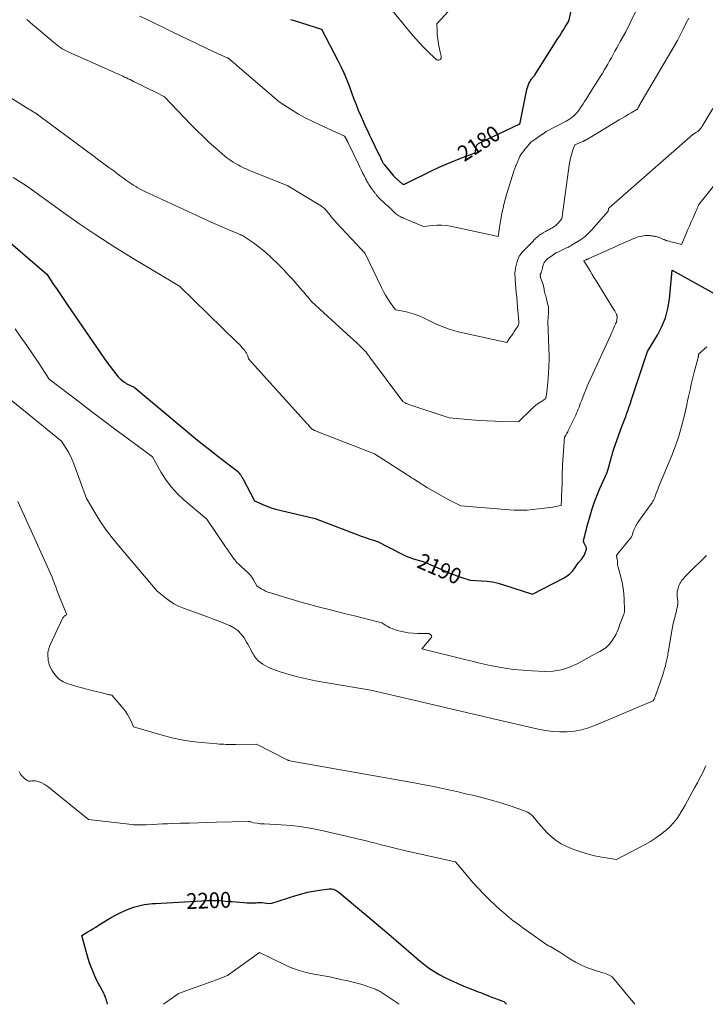
# Model space of a CAD drawing. Units: feet. Extents: x 1199172 to 1206318, y 7083870 to 7089269.
# Drawn here: x 1201635 to 1202069, y 7083870 to 7084493 of the extents above; entities that cross this region are included whole.
import ezdxf
from ezdxf.enums import TextEntityAlignment as Align

# ---------------------------------------------------------------- set-up
doc = ezdxf.new("R2010")
doc.units = ezdxf.units.FT
doc.header["$MEASUREMENT"] = 0
doc.layers.add('Level 44', color=7, linetype='Continuous', lineweight=0)
doc.layers.add('Level 45', color=7, linetype='Continuous', lineweight=0)
doc.styles.add('Style-ENGINEERING', font='ENGINEERING.shx')

msp = doc.modelspace()

# ---------------------------------------------------------------- linework, layer by layer
at = {"layer": 'Level 44', "color": 32, "linetype": 'Continuous', "lineweight": 30, "flags": 128}
for points, elevation in [([(1201806.5, 7084492.92), (1201808.72, 7084492.3), (1201826.14, 7084486.79), (1201836.47, 7084466.98), (1201838.41, 7084463.07), (1201840.25, 7084459.12), (1201841.94, 7084455.1), (1201843.52, 7084451.03), (1201846.62, 7084442.59), (1201847.97, 7084439.03), (1201849.38, 7084435.5), (1201850.88, 7084432), (1201852.43, 7084428.52), (1201853.8, 7084425.52), (1201854.71, 7084423.56), (1201855.63, 7084421.61), (1201856.55, 7084419.66), (1201857.49, 7084417.71), (1201862.4, 7084407.58), (1201862.77, 7084406.81), (1201863.14, 7084406.04), (1201863.5, 7084405.27), (1201863.86, 7084404.5), (1201864.28, 7084403.6), (1201864.43, 7084403.28), (1201864.59, 7084402.97), (1201864.76, 7084402.66), (1201864.94, 7084402.36), (1201865.13, 7084402.06), (1201865.33, 7084401.77), (1201865.54, 7084401.49), (1201865.76, 7084401.21), (1201871.61, 7084394.04), (1201871.74, 7084393.89), (1201871.86, 7084393.75), (1201871.99, 7084393.61), (1201872.13, 7084393.46), (1201872.26, 7084393.33), (1201872.4, 7084393.19), (1201872.54, 7084393.06), (1201872.69, 7084392.93), (1201876.99, 7084389.2), (1201877.01, 7084389.19), (1201877.03, 7084389.17), (1201877.05, 7084389.16), (1201877.07, 7084389.14), (1201877.15, 7084389.09), (1201877.17, 7084389.08), (1201877.19, 7084389.06), (1201877.21, 7084389.05), (1201877.23, 7084389.04), (1201878.11, 7084388.63), (1201896.06, 7084397.38), (1201900.52, 7084399.47), (1201905.01, 7084401.48), (1201909.56, 7084403.36), (1201914.15, 7084405.16), (1201923.37, 7084408.62), (1201923.85, 7084412.09), (1201923.96, 7084412.56), (1201924.12, 7084413), (1201924.36, 7084413.41), (1201924.65, 7084413.79), (1201925, 7084414.13), (1201925.37, 7084414.44), (1201925.78, 7084414.7), (1201926.2, 7084414.93), (1201951.1, 7084426.65), (1201951.14, 7084426.67), (1201951.19, 7084426.7), (1201951.23, 7084426.73), (1201951.28, 7084426.76), (1201951.32, 7084426.8), (1201951.36, 7084426.83), (1201951.4, 7084426.87), (1201951.44, 7084426.9), (1201951.46, 7084426.93), (1201951.51, 7084426.98), (1201951.56, 7084427.04), (1201951.6, 7084427.09), (1201951.64, 7084427.15), (1201951.66, 7084427.19), (1201951.71, 7084427.26), (1201951.74, 7084427.35), (1201951.77, 7084427.43), (1201951.79, 7084427.52), (1201955.96, 7084448.55), (1201956.29, 7084449.86), (1201956.71, 7084451.13), (1201957.26, 7084452.35), (1201957.9, 7084453.54), (1201958.95, 7084455.27), (1201959.15, 7084455.56), (1201959.35, 7084455.84), (1201959.58, 7084456.09), (1201959.83, 7084456.34), (1201960.07, 7084456.58), (1201960.31, 7084456.84), (1201960.52, 7084457.12), (1201960.72, 7084457.4), (1201975.65, 7084480.82), (1201976.82, 7084482.65), (1201977.98, 7084484.48), (1201979.14, 7084486.32), (1201980.3, 7084488.16), (1201982.61, 7084491.83), (1201985.83, 7084506.87)], 2180), ([(1201623.54, 7084356.63), (1201652.32, 7084331.73), (1201656.65, 7084325.37), (1201658.82, 7084322.19), (1201660.99, 7084319.01), (1201663.16, 7084315.84), (1201665.32, 7084312.66), (1201686.43, 7084281.68), (1201688.37, 7084278.9), (1201690.36, 7084276.14), (1201692.4, 7084273.43), (1201694.49, 7084270.75), (1201697.54, 7084266.92), (1201698.16, 7084266.21), (1201698.81, 7084265.52), (1201699.51, 7084264.89), (1201700.24, 7084264.29), (1201701.01, 7084263.73), (1201701.8, 7084263.21), (1201702.62, 7084262.74), (1201703.46, 7084262.29), (1201707.58, 7084260.25), (1201746.49, 7084227.88), (1201750.81, 7084224.34), (1201755.17, 7084220.84), (1201759.59, 7084217.4), (1201764.03, 7084214.01), (1201772.98, 7084207.3), (1201773.22, 7084206.92), (1201773.34, 7084206.74), (1201773.47, 7084206.55), (1201773.61, 7084206.38), (1201773.75, 7084206.2), (1201774.61, 7084205.18), (1201774.86, 7084204.87), (1201775.1, 7084204.55), (1201775.33, 7084204.22), (1201775.55, 7084203.88), (1201775.76, 7084203.54), (1201775.96, 7084203.19), (1201776.16, 7084202.84), (1201776.35, 7084202.48), (1201783.7, 7084188.4), (1201788.96, 7084186.11), (1201791.61, 7084185.04), (1201794.29, 7084184.06), (1201797.03, 7084183.24), (1201799.8, 7084182.52), (1201822.07, 7084177.36), (1201851.77, 7084165.98), (1201853.38, 7084165.38), (1201855, 7084164.8), (1201856.63, 7084164.25), (1201858.27, 7084163.73), (1201861.56, 7084162.72), (1201877.01, 7084154.75), (1201879.16, 7084153.73), (1201881.34, 7084152.79), (1201883.57, 7084151.99), (1201885.83, 7084151.28), (1201890.42, 7084149.99), (1201904.47, 7084143.86), (1201907.04, 7084142.79), (1201909.63, 7084141.77), (1201912.25, 7084140.83), (1201914.89, 7084139.95), (1201920.21, 7084138.27), (1201927.31, 7084137.93), (1201930.83, 7084137.62), (1201934.32, 7084137.12), (1201937.75, 7084136.34), (1201941.16, 7084135.37), (1201959.62, 7084129.31), (1201979.55, 7084139.77), (1201981.46, 7084140.97), (1201983.23, 7084142.33), (1201984.78, 7084143.93), (1201986.18, 7084145.7), (1201988.75, 7084149.5), (1201990.27, 7084151.18), (1201990.98, 7084152.05), (1201991.61, 7084152.97), (1201992.14, 7084153.95), (1201992.6, 7084154.97), (1201993.71, 7084157.87), (1201993.74, 7084157.98), (1201993.76, 7084158.09), (1201993.76, 7084158.19), (1201993.76, 7084158.31), (1201993.74, 7084158.42), (1201993.71, 7084158.52), (1201993.67, 7084158.63), (1201993.63, 7084158.73), (1201991.97, 7084162.18), (1201991.95, 7084162.23), (1201991.93, 7084162.28), (1201991.92, 7084162.33), (1201991.92, 7084162.38), (1201991.92, 7084162.43), (1201991.92, 7084162.49), (1201991.93, 7084162.54), (1201991.93, 7084162.59), (1201991.94, 7084162.66), (1201991.94, 7084162.72), (1201991.94, 7084162.77), (1201991.94, 7084162.83), (1201991.92, 7084163.5), (1201992.57, 7084166.27), (1201992.91, 7084167.65), (1201993.25, 7084169.03), (1201993.61, 7084170.4), (1201993.98, 7084171.78), (1201995.96, 7084178.94), (1201997.3, 7084183.37), (1201998.77, 7084187.76), (1202000.44, 7084192.07), (1202002.24, 7084196.34), (1202005.49, 7084203.58), (1202005.77, 7084204.19), (1202006.04, 7084204.8), (1202006.31, 7084205.41), (1202006.57, 7084206.02), (1202006.83, 7084206.64), (1202007.06, 7084207.27), (1202007.27, 7084207.9), (1202007.46, 7084208.54), (1202009.31, 7084215.34), (1202009.58, 7084216.33), (1202009.85, 7084217.32), (1202010.11, 7084218.31), (1202010.38, 7084219.3), (1202010.93, 7084221.4), (1202016.16, 7084235.44), (1202016.94, 7084237.56), (1202017.73, 7084239.68), (1202018.51, 7084241.8), (1202019.29, 7084243.92), (1202020.05, 7084246.05), (1202020.8, 7084248.18), (1202021.53, 7084250.31), (1202022.25, 7084252.46), (1202032.27, 7084282.82), (1202038.6, 7084293.32), (1202041.37, 7084298.7), (1202043.63, 7084304.25), (1202045.12, 7084310.06), (1202046.11, 7084316.03), (1202047.85, 7084334.24), (1202074.46, 7084319.58)], 2190), ([(1201690.77, 7083870), (1201690.42, 7083871.28), (1201690.29, 7083871.77), (1201690.15, 7083872.25), (1201690, 7083872.73), (1201689.85, 7083873.22), (1201689.7, 7083873.69), (1201689.54, 7083874.17), (1201689.37, 7083874.64), (1201689.19, 7083875.12), (1201688.93, 7083875.8), (1201688.6, 7083876.6), (1201688.25, 7083877.4), (1201687.86, 7083878.17), (1201687.45, 7083878.93), (1201685.88, 7083881.67), (1201685.55, 7083882.24), (1201685.23, 7083882.81), (1201684.9, 7083883.37), (1201684.58, 7083883.94), (1201684.26, 7083884.52), (1201683.96, 7083885.1), (1201683.68, 7083885.69), (1201683.41, 7083886.29), (1201681.56, 7083890.61), (1201680.44, 7083893.39), (1201679.39, 7083896.2), (1201678.45, 7083899.05), (1201677.59, 7083901.92), (1201674.41, 7083913.44), (1201677.97, 7083915.61), (1201679.74, 7083916.7), (1201681.52, 7083917.78), (1201683.3, 7083918.87), (1201685.07, 7083919.96), (1201693.09, 7083924.87), (1201695.85, 7083926.45), (1201698.67, 7083927.91), (1201701.57, 7083929.2), (1201704.53, 7083930.37), (1201707.23, 7083931.34), (1201708.89, 7083931.89), (1201710.58, 7083932.37), (1201712.28, 7083932.76), (1201714.01, 7083933.08), (1201715.75, 7083933.33), (1201717.49, 7083933.54), (1201719.24, 7083933.7), (1201720.99, 7083933.83), (1201753.93, 7083935.67), (1201755.89, 7083935.74), (1201757.85, 7083935.76), (1201759.8, 7083935.69), (1201761.76, 7083935.57), (1201763.72, 7083935.41), (1201765.67, 7083935.25), (1201767.63, 7083935.09), (1201769.59, 7083934.94), (1201777.04, 7083934.37), (1201778.94, 7083934.26), (1201780.85, 7083934.2), (1201782.75, 7083934.2), (1201784.66, 7083934.25), (1201785.66, 7083934.29), (1201787.07, 7083934.31), (1201788.47, 7083934.29), (1201789.86, 7083934.2), (1201791.26, 7083934.05), (1201794.05, 7083933.7), (1201809.88, 7083938.81), (1201813.58, 7083939.89), (1201817.32, 7083940.85), (1201821.1, 7083941.6), (1201824.91, 7083942.21), (1201830.87, 7083943.01), (1201831.72, 7083943.06), (1201832.55, 7083943.02), (1201833.37, 7083942.85), (1201834.18, 7083942.6), (1201834.96, 7083942.24), (1201835.71, 7083941.84), (1201836.42, 7083941.37), (1201837.1, 7083940.85), (1201864.77, 7083917.83), (1201871.56, 7083911.76), (1201871.71, 7083911.63), (1201871.87, 7083911.5), (1201872.02, 7083911.38), (1201872.18, 7083911.26), (1201872.24, 7083911.22), (1201872.38, 7083911.12), (1201872.51, 7083911.02), (1201872.64, 7083910.92), (1201872.78, 7083910.82), (1201872.91, 7083910.72), (1201873.04, 7083910.61), (1201873.17, 7083910.51), (1201873.3, 7083910.4), (1201887.42, 7083898.09), (1201890.54, 7083895.54), (1201893.76, 7083893.13), (1201897.12, 7083890.93), (1201900.59, 7083888.87), (1201904.16, 7083886.99), (1201907.77, 7083885.2), (1201911.45, 7083883.54), (1201915.16, 7083881.97), (1201923.62, 7083878.59), (1201925.14, 7083877.98), (1201926.66, 7083877.38), (1201928.18, 7083876.77), (1201929.7, 7083876.17), (1201931.22, 7083875.58), (1201932.75, 7083874.98), (1201934.27, 7083874.4), (1201935.8, 7083873.82), (1201937.87, 7083873.05), (1201938.45, 7083872.83), (1201939.02, 7083872.61), (1201939.6, 7083872.38), (1201940.17, 7083872.15), (1201941.32, 7083871.69), (1201943.15, 7083870)], 2200)]:
    msp.add_lwpolyline(points, dxfattribs=dict(at, elevation=elevation))
at = {"layer": 'Level 45', "color": 32, "linetype": 'Continuous', "lineweight": 0, "flags": 128}
for points, elevation in [([(1201710.95, 7084495.04), (1201716.15, 7084492.59), (1201721.34, 7084490.13), (1201726.52, 7084487.65), (1201731.69, 7084485.16), (1201758.46, 7084472.24), (1201759.84, 7084471.58), (1201761.22, 7084470.94), (1201762.61, 7084470.32), (1201764.01, 7084469.71), (1201766.37, 7084468.69), (1201766.59, 7084468.59), (1201766.8, 7084468.49), (1201767.01, 7084468.37), (1201767.22, 7084468.24), (1201767.62, 7084467.98), (1201769.77, 7084466.16), (1201770.85, 7084465.25), (1201771.92, 7084464.33), (1201772.99, 7084463.42), (1201774.06, 7084462.5), (1201799.23, 7084440.75), (1201807.46, 7084435.59), (1201811.62, 7084433.09), (1201815.84, 7084430.71), (1201820.15, 7084428.5), (1201824.52, 7084426.4), (1201840.69, 7084419.01), (1201842.01, 7084416.68), (1201842.16, 7084416.41), (1201842.31, 7084416.14), (1201842.45, 7084415.87), (1201842.6, 7084415.6), (1201842.73, 7084415.33), (1201842.87, 7084415.05), (1201843.01, 7084414.78), (1201843.14, 7084414.5), (1201849.44, 7084401.37), (1201850.31, 7084399.57), (1201851.2, 7084397.77), (1201852.09, 7084395.97), (1201852.99, 7084394.18), (1201854.1, 7084392), (1201854.47, 7084391.3), (1201854.84, 7084390.62), (1201855.23, 7084389.94), (1201855.64, 7084389.27), (1201856.06, 7084388.61), (1201856.49, 7084387.96), (1201856.93, 7084387.31), (1201857.38, 7084386.67), (1201859.87, 7084383.23), (1201860.13, 7084382.89), (1201860.38, 7084382.54), (1201860.64, 7084382.2), (1201860.9, 7084381.86), (1201861.17, 7084381.53), (1201861.44, 7084381.2), (1201861.73, 7084380.88), (1201862.02, 7084380.57), (1201863.86, 7084378.69), (1201864.59, 7084377.97), (1201865.32, 7084377.27), (1201866.08, 7084376.6), (1201866.85, 7084375.94), (1201867.62, 7084375.28), (1201868.39, 7084374.61), (1201869.13, 7084373.93), (1201869.86, 7084373.22), (1201873.21, 7084369.93), (1201873.27, 7084369.88), (1201873.33, 7084369.82), (1201873.39, 7084369.76), (1201873.45, 7084369.7), (1201873.51, 7084369.65), (1201873.58, 7084369.6), (1201873.64, 7084369.55), (1201873.71, 7084369.51), (1201875.02, 7084368.76), (1201875.76, 7084368.35), (1201876.5, 7084367.97), (1201877.26, 7084367.61), (1201878.02, 7084367.27), (1201890.65, 7084361.89), (1201896.36, 7084362.59), (1201899.21, 7084362.8), (1201902.05, 7084362.82), (1201904.88, 7084362.56), (1201907.7, 7084362.11), (1201937.79, 7084355.73), (1201939.11, 7084364.16), (1201939.51, 7084366.52), (1201939.94, 7084368.87), (1201940.42, 7084371.22), (1201940.93, 7084373.55), (1201941.49, 7084375.88), (1201942.09, 7084378.2), (1201942.73, 7084380.5), (1201943.42, 7084382.79), (1201948.01, 7084397.65), (1201948.14, 7084398.06), (1201948.28, 7084398.46), (1201948.42, 7084398.87), (1201948.56, 7084399.27), (1201948.71, 7084399.67), (1201948.87, 7084400.07), (1201949.03, 7084400.46), (1201949.2, 7084400.86), (1201951.5, 7084406.16), (1201951.6, 7084406.38), (1201951.7, 7084406.59), (1201951.81, 7084406.8), (1201951.92, 7084407.01), (1201952.05, 7084407.21), (1201952.17, 7084407.41), (1201952.31, 7084407.6), (1201952.45, 7084407.79), (1201954.64, 7084410.67), (1201954.77, 7084410.84), (1201954.9, 7084411), (1201955.03, 7084411.17), (1201955.17, 7084411.33), (1201955.3, 7084411.49), (1201955.44, 7084411.65), (1201955.58, 7084411.81), (1201955.71, 7084411.97), (1201958.76, 7084415.43), (1201958.8, 7084415.47), (1201958.83, 7084415.51), (1201958.87, 7084415.55), (1201958.91, 7084415.59), (1201958.96, 7084415.62), (1201959, 7084415.65), (1201959.04, 7084415.68), (1201959.09, 7084415.71), (1201961.75, 7084417.35), (1201966.06, 7084420.48), (1201966.33, 7084420.68), (1201966.6, 7084420.88), (1201966.87, 7084421.08), (1201967.14, 7084421.29), (1201967.42, 7084421.48), (1201967.69, 7084421.67), (1201967.98, 7084421.84), (1201968.28, 7084422.01), (1201980.75, 7084428.56), (1201981.99, 7084429.26), (1201983.18, 7084430.02), (1201984.33, 7084430.86), (1201985.43, 7084431.75), (1201986.47, 7084432.73), (1201987.45, 7084433.75), (1201988.35, 7084434.84), (1201989.19, 7084435.99), (1201989.57, 7084436.55), (1201990.55, 7084438.01), (1201991.53, 7084439.48), (1201992.49, 7084440.96), (1201993.44, 7084442.45), (1201998.61, 7084450.65), (1202000.27, 7084453.29), (1202001.91, 7084455.95), (1202003.53, 7084458.61), (1202005.14, 7084461.29), (1202005.94, 7084462.63), (1202007.13, 7084464.65), (1202008.3, 7084466.67), (1202009.45, 7084468.71), (1202010.58, 7084470.76), (1202011.7, 7084472.82), (1202012.83, 7084474.87), (1202013.96, 7084476.92), (1202015.1, 7084478.96), (1202018.53, 7084485.1), (1202028.33, 7084505.27)], 2182), ([(1201868.23, 7084501.73), (1201882.79, 7084484.1), (1201885.29, 7084481.18), (1201887.84, 7084478.32), (1201890.49, 7084475.54), (1201893.2, 7084472.83), (1201898.18, 7084468.01), (1201898.46, 7084467.77), (1201898.76, 7084467.55), (1201899.08, 7084467.36), (1201899.41, 7084467.2), (1201899.76, 7084467.11), (1201900.09, 7084467.09), (1201900.41, 7084467.17), (1201900.73, 7084467.32), (1201901.13, 7084467.59), (1201901.48, 7084467.93), (1201901.74, 7084468.32), (1201901.85, 7084468.78), (1201901.85, 7084469.27), (1201901.76, 7084469.81), (1201901.66, 7084470.35), (1201901.55, 7084470.89), (1201901.44, 7084471.42), (1201900.37, 7084476.24), (1201899.92, 7084478.54), (1201899.57, 7084480.86), (1201899.35, 7084483.2), (1201899.23, 7084485.54), (1201899.11, 7084490.25), (1201909.04, 7084501)], 2178), ([(1201639.66, 7084492.87), (1201641.61, 7084491.17), (1201643.58, 7084489.48), (1201645.55, 7084487.8), (1201656.51, 7084478.5), (1201657.58, 7084477.62), (1201658.68, 7084476.77), (1201659.8, 7084475.95), (1201660.94, 7084475.16), (1201662.12, 7084474.42), (1201663.31, 7084473.72), (1201664.54, 7084473.07), (1201665.79, 7084472.47), (1201694.63, 7084459.5), (1201695.6, 7084459.07), (1201696.57, 7084458.64), (1201697.54, 7084458.22), (1201698.52, 7084457.8), (1201699.5, 7084457.38), (1201700.47, 7084456.96), (1201701.44, 7084456.52), (1201702.4, 7084456.07), (1201702.72, 7084455.92), (1201703.84, 7084455.39), (1201704.96, 7084454.86), (1201706.07, 7084454.32), (1201707.18, 7084453.77), (1201712.18, 7084451.3), (1201714.61, 7084450.09), (1201717.05, 7084448.88), (1201719.49, 7084447.67), (1201721.93, 7084446.46), (1201726.8, 7084444.04), (1201743.49, 7084426.54), (1201747.29, 7084422.67), (1201751.15, 7084418.87), (1201755.12, 7084415.17), (1201759.15, 7084411.54), (1201764.87, 7084406.53), (1201766.12, 7084405.5), (1201767.4, 7084404.52), (1201768.74, 7084403.62), (1201770.12, 7084402.76), (1201772.05, 7084401.65), (1201772.49, 7084401.39), (1201772.93, 7084401.15), (1201773.38, 7084400.9), (1201773.82, 7084400.66), (1201774.72, 7084400.19), (1201777.21, 7084398.96), (1201778.46, 7084398.36), (1201779.72, 7084397.78), (1201780.99, 7084397.23), (1201782.27, 7084396.7), (1201804.71, 7084387.78), (1201824.97, 7084375.46), (1201826.07, 7084374.73), (1201827.12, 7084373.94), (1201828.1, 7084373.06), (1201829.04, 7084372.13), (1201829.15, 7084372.01), (1201829.98, 7084371.08), (1201830.78, 7084370.13), (1201831.55, 7084369.15), (1201832.3, 7084368.16), (1201833.06, 7084367.17), (1201833.83, 7084366.19), (1201834.64, 7084365.25), (1201835.48, 7084364.32), (1201851.39, 7084347.42), (1201851.58, 7084347.22), (1201851.77, 7084347.02), (1201851.96, 7084346.82), (1201852.14, 7084346.63), (1201852.33, 7084346.43), (1201852.52, 7084346.23), (1201852.71, 7084346.04), (1201852.9, 7084345.84), (1201853.45, 7084345.28), (1201863.96, 7084323.42), (1201865.23, 7084320.95), (1201866.58, 7084318.53), (1201868.06, 7084316.18), (1201869.62, 7084313.88), (1201872.87, 7084309.36), (1201878.96, 7084308.14), (1201881.97, 7084307.4), (1201884.92, 7084306.52), (1201887.79, 7084305.4), (1201890.61, 7084304.13), (1201898.56, 7084300.14), (1201904.1, 7084298.01), (1201906.89, 7084297.01), (1201909.7, 7084296.1), (1201912.55, 7084295.32), (1201915.43, 7084294.62), (1201943.32, 7084288.56), (1201945.28, 7084291.48), (1201946.18, 7084292.83), (1201947.08, 7084294.17), (1201947.98, 7084295.51), (1201948.88, 7084296.85), (1201950.24, 7084298.87), (1201950.44, 7084299.21), (1201950.6, 7084299.56), (1201950.73, 7084299.93), (1201950.82, 7084300.31), (1201950.87, 7084300.7), (1201950.91, 7084301.09), (1201950.91, 7084301.48), (1201950.89, 7084301.88), (1201950.11, 7084310.97), (1201949.84, 7084314.08), (1201949.58, 7084317.19), (1201949.32, 7084320.31), (1201949.07, 7084323.42), (1201948.67, 7084328.33), (1201948.62, 7084328.99), (1201948.57, 7084329.65), (1201948.52, 7084330.31), (1201948.48, 7084330.98), (1201948.46, 7084331.18), (1201948.44, 7084331.74), (1201948.43, 7084332.3), (1201948.45, 7084332.86), (1201948.49, 7084333.42), (1201948.55, 7084333.97), (1201948.63, 7084334.53), (1201948.74, 7084335.08), (1201948.87, 7084335.62), (1201949.96, 7084339.85), (1201950.12, 7084340.41), (1201950.29, 7084340.98), (1201950.48, 7084341.53), (1201950.68, 7084342.08), (1201950.92, 7084342.62), (1201951.18, 7084343.14), (1201951.48, 7084343.64), (1201951.81, 7084344.13), (1201951.98, 7084344.36), (1201952.43, 7084344.94), (1201952.89, 7084345.51), (1201953.37, 7084346.06), (1201953.87, 7084346.59), (1201959.91, 7084352.79), (1201960.37, 7084353.25), (1201960.82, 7084353.71), (1201961.29, 7084354.17), (1201961.75, 7084354.62), (1201962.23, 7084355.06), (1201962.72, 7084355.49), (1201963.22, 7084355.9), (1201963.74, 7084356.3), (1201963.86, 7084356.39), (1201964.46, 7084356.81), (1201965.06, 7084357.21), (1201965.68, 7084357.6), (1201966.3, 7084357.96), (1201967.68, 7084358.74), (1201968.37, 7084359.13), (1201969.07, 7084359.51), (1201969.77, 7084359.89), (1201970.47, 7084360.25), (1201970.58, 7084360.31), (1201971.23, 7084360.65), (1201971.87, 7084361.01), (1201972.5, 7084361.39), (1201973.12, 7084361.77), (1201973.72, 7084362.19), (1201974.3, 7084362.64), (1201974.83, 7084363.14), (1201975.34, 7084363.67), (1201978.07, 7084366.76), (1201983.02, 7084402.16), (1201983.36, 7084404.11), (1201983.78, 7084406.04), (1201984.33, 7084407.93), (1201984.96, 7084409.8), (1201986.36, 7084413.52), (1201991.36, 7084415.72), (1201991.59, 7084415.82), (1201991.82, 7084415.93), (1201992.04, 7084416.03), (1201992.27, 7084416.14), (1201992.5, 7084416.26), (1201992.72, 7084416.37), (1201992.94, 7084416.5), (1201993.16, 7084416.62), (1201993.8, 7084416.99), (1201994.34, 7084417.3), (1201994.87, 7084417.62), (1201995.41, 7084417.93), (1201995.94, 7084418.25), (1202014.48, 7084429.4), (1202016.34, 7084430.51), (1202018.2, 7084431.61), (1202020.06, 7084432.71), (1202021.93, 7084433.8), (1202025.52, 7084435.88), (1202025.59, 7084435.93), (1202025.66, 7084435.97), (1202025.73, 7084436.02), (1202025.8, 7084436.07), (1202025.94, 7084436.17), (1202026.25, 7084436.81), (1202026.41, 7084437.13), (1202026.57, 7084437.44), (1202026.74, 7084437.75), (1202026.92, 7084438.06), (1202051.21, 7084479.53), (1202054.76, 7084486.72), (1202056.57, 7084490.3), (1202058.44, 7084493.84)], 2184), ([(1201623.83, 7084446.94), (1201641, 7084436.27), (1201641.91, 7084435.71), (1201642.82, 7084435.13), (1201643.72, 7084434.56), (1201644.62, 7084433.98), (1201645.52, 7084433.39), (1201646.4, 7084432.78), (1201647.28, 7084432.17), (1201648.14, 7084431.54), (1201682.23, 7084406.27), (1201685.33, 7084403.97), (1201688.43, 7084401.67), (1201691.53, 7084399.38), (1201694.63, 7084397.08), (1201697.07, 7084395.27), (1201698.96, 7084393.89), (1201700.85, 7084392.52), (1201702.76, 7084391.16), (1201704.67, 7084389.83), (1201705.82, 7084389.03), (1201707.19, 7084388.13), (1201708.57, 7084387.26), (1201709.99, 7084386.44), (1201711.43, 7084385.66), (1201714.34, 7084384.15), (1201749.92, 7084367.67), (1201754.01, 7084365.8), (1201758.12, 7084363.95), (1201762.24, 7084362.15), (1201766.38, 7084360.38), (1201773.26, 7084357.48), (1201773.96, 7084357.17), (1201774.67, 7084356.86), (1201775.36, 7084356.53), (1201776.05, 7084356.19), (1201777.43, 7084355.49), (1201783.07, 7084351.6), (1201785.83, 7084349.59), (1201788.52, 7084347.49), (1201791.1, 7084345.25), (1201793.6, 7084342.92), (1201799.46, 7084337.2), (1201802.18, 7084334.47), (1201804.86, 7084331.7), (1201807.46, 7084328.86), (1201810.02, 7084325.98), (1201812.7, 7084322.9), (1201813.89, 7084321.53), (1201815.07, 7084320.15), (1201816.25, 7084318.78), (1201817.42, 7084317.4), (1201819.77, 7084314.63), (1201842.43, 7084293.88), (1201844.42, 7084292.05), (1201846.4, 7084290.2), (1201848.36, 7084288.34), (1201850.32, 7084286.47), (1201854.22, 7084282.72), (1201854.48, 7084282.25), (1201854.62, 7084282.02), (1201854.76, 7084281.79), (1201854.91, 7084281.56), (1201855.07, 7084281.34), (1201855.3, 7084281.03), (1201855.58, 7084280.65), (1201855.86, 7084280.28), (1201856.14, 7084279.9), (1201856.42, 7084279.53), (1201877.51, 7084251.24), (1201878.99, 7084250.48), (1201879.73, 7084250.11), (1201880.49, 7084249.77), (1201881.26, 7084249.47), (1201882.04, 7084249.19), (1201906.75, 7084240.95), (1201921.05, 7084239.71), (1201925.99, 7084239.33), (1201930.94, 7084239.02), (1201935.89, 7084238.81), (1201940.84, 7084238.68), (1201950.76, 7084238.51), (1201958.82, 7084246.35), (1201960.24, 7084247.65), (1201961.7, 7084248.89), (1201963.23, 7084250.05), (1201964.81, 7084251.14), (1201968.04, 7084253.25), (1201968.62, 7084257.33), (1201968.88, 7084259.37), (1201969.12, 7084261.42), (1201969.3, 7084263.47), (1201969.45, 7084265.52), (1201969.73, 7084269.97), (1201969.77, 7084270.8), (1201969.81, 7084271.63), (1201969.84, 7084272.46), (1201969.85, 7084273.29), (1201969.86, 7084274.11), (1201969.88, 7084274.53), (1201969.89, 7084274.95), (1201969.92, 7084275.36), (1201969.96, 7084275.78), (1201970, 7084276.19), (1201970.04, 7084276.61), (1201970.07, 7084277.02), (1201970.1, 7084277.44), (1201970.12, 7084277.62), (1201970.14, 7084278.12), (1201970.15, 7084278.63), (1201970.15, 7084279.13), (1201970.14, 7084279.64), (1201969.2, 7084301.57), (1201969.71, 7084307.64), (1201969.75, 7084308.74), (1201969.72, 7084309.83), (1201969.59, 7084310.92), (1201969.39, 7084312.01), (1201969.13, 7084313.09), (1201968.87, 7084314.16), (1201968.59, 7084315.24), (1201968.31, 7084316.31), (1201967.69, 7084318.68), (1201967.46, 7084319.61), (1201967.24, 7084320.54), (1201967.04, 7084321.48), (1201966.86, 7084322.42), (1201966.53, 7084324.3), (1201966.39, 7084325.28), (1201966.37, 7084325.35), (1201964.69, 7084329.76), (1201964.61, 7084330.03), (1201964.54, 7084330.3), (1201964.49, 7084330.58), (1201964.47, 7084330.86), (1201964.46, 7084330.94), (1201964.47, 7084331.18), (1201964.49, 7084331.41), (1201964.55, 7084331.64), (1201964.62, 7084331.87), (1201964.7, 7084332.09), (1201964.79, 7084332.32), (1201964.87, 7084332.54), (1201964.96, 7084332.76), (1201965.1, 7084333.14), (1201965.24, 7084333.56), (1201965.38, 7084333.98), (1201965.5, 7084334.4), (1201965.62, 7084334.83), (1201965.82, 7084335.65), (1201965.98, 7084336.24), (1201966.15, 7084336.83), (1201966.33, 7084337.41), (1201966.53, 7084337.99), (1201966.55, 7084338.05), (1201966.77, 7084338.58), (1201967.02, 7084339.09), (1201967.33, 7084339.58), (1201967.66, 7084340.04), (1201968.04, 7084340.47), (1201968.44, 7084340.89), (1201968.87, 7084341.26), (1201969.33, 7084341.62), (1201972.11, 7084343.61), (1201972.25, 7084343.72), (1201972.39, 7084343.82), (1201972.53, 7084343.93), (1201972.67, 7084344.04), (1201972.8, 7084344.15), (1201972.94, 7084344.26), (1201973.08, 7084344.37), (1201973.22, 7084344.47), (1201973.5, 7084344.67), (1201973.79, 7084344.87), (1201974.08, 7084345.06), (1201974.39, 7084345.22), (1201974.7, 7084345.38), (1201981.16, 7084348.43), (1201982.23, 7084348.95), (1201982.77, 7084349.22), (1201983.29, 7084349.49), (1201983.81, 7084349.78), (1201984.32, 7084350.09), (1201988.18, 7084352.43), (1201990.54, 7084354.01), (1201992.78, 7084355.72), (1201994.86, 7084357.62), (1201996.83, 7084359.66), (1202007.36, 7084371.58), (1202007.56, 7084372.77), (1202007.59, 7084372.9), (1202007.62, 7084373.04), (1202007.67, 7084373.17), (1202007.73, 7084373.29), (1202007.8, 7084373.41), (1202007.88, 7084373.53), (1202007.97, 7084373.63), (1202008.07, 7084373.73), (1202061.01, 7084420.15), (1202062.65, 7084421.15), (1202063.37, 7084421.63), (1202064.06, 7084422.15), (1202064.71, 7084422.72), (1202065.33, 7084423.33), (1202065.9, 7084423.98), (1202066.44, 7084424.65), (1202066.94, 7084425.36), (1202067.4, 7084426.09), (1202073.67, 7084436.64)], 2186), ([(1201631.16, 7084392.89), (1201639.55, 7084387.62), (1201661.55, 7084371.67), (1201672.65, 7084363.85), (1201683.88, 7084356.23), (1201695.32, 7084348.92), (1201706.88, 7084341.8), (1201736.21, 7084324.3), (1201772.61, 7084288.84), (1201773.7, 7084287.76), (1201774.76, 7084286.65), (1201775.8, 7084285.53), (1201776.81, 7084284.38), (1201777.5, 7084283.58), (1201778.1, 7084282.79), (1201778.63, 7084281.95), (1201779.05, 7084281.06), (1201779.4, 7084280.12), (1201779.98, 7084278.19), (1201817.05, 7084237.21), (1201817.56, 7084236.64), (1201818.07, 7084236.06), (1201818.58, 7084235.49), (1201819.08, 7084234.91), (1201820.09, 7084233.75), (1201820.19, 7084233.68), (1201820.24, 7084233.65), (1201820.29, 7084233.62), (1201820.34, 7084233.6), (1201820.39, 7084233.57), (1201820.75, 7084233.41), (1201820.98, 7084233.31), (1201821.21, 7084233.21), (1201821.44, 7084233.12), (1201821.68, 7084233.03), (1201859.63, 7084218.22), (1201879.7, 7084205.26), (1201880.84, 7084204.52), (1201881.97, 7084203.79), (1201883.11, 7084203.05), (1201884.24, 7084202.31), (1201886.51, 7084200.84), (1201893.12, 7084196.76), (1201896.44, 7084194.77), (1201899.8, 7084192.83), (1201903.21, 7084190.97), (1201906.64, 7084189.17), (1201914.12, 7084185.38), (1201939.8, 7084183.15), (1201942.54, 7084182.94), (1201945.29, 7084182.76), (1201948.03, 7084182.64), (1201950.78, 7084182.56), (1201956.28, 7084182.44), (1201967.02, 7084183.74), (1201968.81, 7084183.97), (1201970.59, 7084184.23), (1201972.37, 7084184.53), (1201974.15, 7084184.85), (1201977.69, 7084185.53), (1201977.9, 7084189.34), (1201977.92, 7084189.86), (1201977.95, 7084190.38), (1201977.97, 7084190.9), (1201977.98, 7084191.42), (1201978.23, 7084199.37), (1201978.27, 7084200.86), (1201978.31, 7084202.36), (1201978.34, 7084203.85), (1201978.37, 7084205.34), (1201978.41, 7084206.84), (1201978.46, 7084208.33), (1201978.54, 7084209.82), (1201978.63, 7084211.32), (1201979.84, 7084228.67), (1201980.68, 7084230.04), (1201981.09, 7084230.73), (1201981.48, 7084231.43), (1201981.86, 7084232.15), (1201982.22, 7084232.86), (1201986.33, 7084241.4), (1201986.91, 7084242.65), (1201987.47, 7084243.92), (1201988, 7084245.2), (1201988.5, 7084246.49), (1201988.98, 7084247.78), (1201989.47, 7084249.08), (1201989.97, 7084250.37), (1201990.46, 7084251.66), (1201991.3, 7084253.84), (1201992.24, 7084256.22), (1201993.21, 7084258.58), (1201994.23, 7084260.92), (1201995.27, 7084263.25), (1202009.12, 7084293.51), (1202009.52, 7084294.4), (1202009.9, 7084295.3), (1202010.27, 7084296.21), (1202010.63, 7084297.11), (1202011.32, 7084298.94), (1202012.03, 7084300.15), (1202012.35, 7084300.77), (1202012.6, 7084301.41), (1202012.76, 7084302.07), (1202012.86, 7084302.76), (1202013.01, 7084304.66), (1202013.02, 7084304.94), (1202013.01, 7084305.23), (1202012.97, 7084305.51), (1202012.92, 7084305.78), (1202012.84, 7084306.06), (1202012.75, 7084306.33), (1202012.64, 7084306.59), (1202012.52, 7084306.85), (1202012.3, 7084307.27), (1202012.06, 7084307.73), (1202011.81, 7084308.19), (1202011.54, 7084308.64), (1202011.27, 7084309.09), (1201999.86, 7084327.55), (1201998.62, 7084329.56), (1201997.39, 7084331.57), (1201996.16, 7084333.58), (1201994.93, 7084335.6), (1201992.72, 7084339.26), (1201992.6, 7084339.45), (1201992.47, 7084339.63), (1201992.33, 7084339.8), (1201992.18, 7084339.96), (1201991.87, 7084340.28), (1201993.21, 7084340.82), (1201993.4, 7084340.89), (1201993.59, 7084340.97), (1201993.79, 7084341.05), (1201993.98, 7084341.13), (1201994.17, 7084341.21), (1201994.36, 7084341.29), (1201994.55, 7084341.37), (1201994.74, 7084341.45), (1202008.5, 7084347.66), (1202011.43, 7084348.98), (1202014.37, 7084350.3), (1202017.32, 7084351.61), (1202020.26, 7084352.91), (1202023.57, 7084354.38), (1202024.88, 7084354.89), (1202026.21, 7084355.34), (1202027.56, 7084355.67), (1202028.94, 7084355.94), (1202029.93, 7084356.09), (1202030.84, 7084356.2), (1202031.74, 7084356.25), (1202032.64, 7084356.24), (1202033.55, 7084356.18), (1202034.11, 7084356.13), (1202034.74, 7084356.06), (1202035.36, 7084355.98), (1202035.98, 7084355.88), (1202036.61, 7084355.78), (1202036.87, 7084355.73), (1202037.36, 7084355.64), (1202037.84, 7084355.54), (1202038.32, 7084355.42), (1202038.8, 7084355.29), (1202039.27, 7084355.14), (1202039.74, 7084354.98), (1202040.2, 7084354.8), (1202040.65, 7084354.61), (1202042.07, 7084353.98), (1202042.42, 7084353.82), (1202042.78, 7084353.67), (1202043.13, 7084353.52), (1202043.49, 7084353.38), (1202043.85, 7084353.24), (1202044.22, 7084353.12), (1202044.58, 7084353), (1202044.95, 7084352.9), (1202046.13, 7084352.59), (1202047.08, 7084352.34), (1202048.04, 7084352.09), (1202049, 7084351.85), (1202049.97, 7084351.61), (1202053.86, 7084350.66), (1202056.49, 7084356.91), (1202057.62, 7084359.55), (1202058.76, 7084362.19), (1202059.91, 7084364.82), (1202061.09, 7084367.44), (1202062.73, 7084371.09), (1202063.09, 7084371.89), (1202063.43, 7084372.69), (1202063.77, 7084373.5), (1202064.1, 7084374.31), (1202064.74, 7084375.94), (1202081.45, 7084396.75)], 2188), ([(1201632.37, 7084297.21), (1201636, 7084291.94), (1201639.61, 7084286.67), (1201643.2, 7084281.37), (1201646.78, 7084276.07), (1201653.9, 7084265.45), (1201672.97, 7084250.86), (1201680.63, 7084245.03), (1201688.3, 7084239.22), (1201696, 7084233.44), (1201703.71, 7084227.69), (1201719.16, 7084216.22), (1201724.77, 7084206.3), (1201727.81, 7084201.54), (1201731.16, 7084197.03), (1201734.97, 7084192.9), (1201739.09, 7084189.04), (1201753.52, 7084176.88), (1201765.45, 7084159.4), (1201766.6, 7084157.72), (1201767.75, 7084156.04), (1201768.9, 7084154.36), (1201770.06, 7084152.69), (1201771.28, 7084151.07), (1201772.58, 7084149.53), (1201774, 7084148.09), (1201775.5, 7084146.73), (1201777.69, 7084144.88), (1201779.25, 7084143.43), (1201780.69, 7084141.87), (1201781.96, 7084140.17), (1201783.11, 7084138.38), (1201785.23, 7084134.64), (1201787.94, 7084132.88), (1201789.33, 7084132.07), (1201790.75, 7084131.33), (1201792.23, 7084130.72), (1201793.75, 7084130.2), (1201811.76, 7084124.8), (1201815.24, 7084123.79), (1201818.72, 7084122.8), (1201822.22, 7084121.87), (1201825.73, 7084120.97), (1201830.03, 7084119.9), (1201835.69, 7084118.48), (1201841.35, 7084117.07), (1201847.01, 7084115.64), (1201852.67, 7084114.22), (1201864.15, 7084111.33), (1201866.68, 7084109.65), (1201867.97, 7084108.87), (1201869.3, 7084108.18), (1201870.69, 7084107.61), (1201872.12, 7084107.12), (1201875.06, 7084106.26), (1201878, 7084105.53), (1201880.97, 7084104.97), (1201883.97, 7084104.67), (1201887, 7084104.52), (1201894.05, 7084104.49), (1201894.93, 7084103.99), (1201895.2, 7084103.79), (1201895.43, 7084103.57), (1201895.6, 7084103.29), (1201895.74, 7084102.98), (1201895.78, 7084102.66), (1201895.76, 7084102.35), (1201895.65, 7084102.07), (1201895.48, 7084101.79), (1201889.49, 7084094.92), (1201917.54, 7084087.87), (1201921.35, 7084086.94), (1201925.17, 7084086.04), (1201928.99, 7084085.2), (1201932.83, 7084084.39), (1201936.43, 7084083.66), (1201942.08, 7084082.64), (1201947.76, 7084081.81), (1201953.47, 7084081.25), (1201959.21, 7084080.87), (1201967.33, 7084080.53), (1201972.67, 7084080.75), (1201977.88, 7084081.54), (1201982.89, 7084083.17), (1201987.77, 7084085.38), (1201997.3, 7084090.68), (1202002.23, 7084093.19), (1202004.32, 7084094.46), (1202006.26, 7084095.91), (1202007.95, 7084097.63), (1202009.49, 7084099.53), (1202011.07, 7084101.82), (1202011.66, 7084102.74), (1202012.2, 7084103.68), (1202012.68, 7084104.65), (1202013.11, 7084105.65), (1202013.5, 7084106.67), (1202013.9, 7084107.69), (1202014.29, 7084108.7), (1202014.67, 7084109.72), (1202017.37, 7084116.83), (1202017.47, 7084117.12), (1202017.56, 7084117.4), (1202017.64, 7084117.69), (1202017.71, 7084117.99), (1202017.77, 7084118.29), (1202017.8, 7084118.59), (1202017.82, 7084118.89), (1202017.82, 7084119.19), (1202017.57, 7084126.06), (1202017.32, 7084129.68), (1202016.89, 7084133.28), (1202016.22, 7084136.84), (1202015.37, 7084140.37), (1202013.68, 7084146.51), (1202013.57, 7084146.95), (1202013.47, 7084147.4), (1202013.4, 7084147.85), (1202013.35, 7084148.31), (1202013.32, 7084148.56), (1202013.3, 7084148.89), (1202013.28, 7084149.22), (1202013.27, 7084149.55), (1202013.27, 7084149.88), (1202013.27, 7084150.03), (1202013.27, 7084150.28), (1202013.26, 7084150.54), (1202013.24, 7084150.79), (1202013.21, 7084151.05), (1202013.18, 7084151.22), (1202013.15, 7084151.38), (1202013.12, 7084151.55), (1202013.08, 7084151.71), (1202013.04, 7084151.88), (1202012.99, 7084152.04), (1202012.95, 7084152.2), (1202012.92, 7084152.37), (1202012.89, 7084152.53), (1202012.87, 7084152.63), (1202012.85, 7084152.78), (1202012.83, 7084152.94), (1202012.8, 7084153.09), (1202012.78, 7084153.24), (1202012.78, 7084153.28), (1202012.76, 7084153.41), (1202012.76, 7084153.55), (1202012.76, 7084153.68), (1202012.78, 7084153.82), (1202012.81, 7084153.95), (1202012.85, 7084154.07), (1202012.91, 7084154.19), (1202012.99, 7084154.3), (1202021.53, 7084164.85), (1202021.76, 7084165.15), (1202021.98, 7084165.46), (1202022.17, 7084165.78), (1202022.36, 7084166.11), (1202022.52, 7084166.45), (1202022.67, 7084166.79), (1202022.8, 7084167.15), (1202022.91, 7084167.51), (1202023.28, 7084168.85), (1202023.55, 7084169.72), (1202023.86, 7084170.57), (1202024.22, 7084171.4), (1202024.61, 7084172.22), (1202025.05, 7084173.01), (1202025.51, 7084173.79), (1202026, 7084174.55), (1202026.52, 7084175.29), (1202034.91, 7084186.78), (1202035.22, 7084187.23), (1202035.5, 7084187.69), (1202035.77, 7084188.16), (1202036.01, 7084188.65), (1202036.24, 7084189.14), (1202036.45, 7084189.64), (1202036.66, 7084190.14), (1202036.86, 7084190.65), (1202037.6, 7084192.62), (1202038.17, 7084194.12), (1202038.75, 7084195.61), (1202039.34, 7084197.09), (1202039.95, 7084198.57), (1202047.63, 7084217.19), (1202049.94, 7084223.22), (1202052.04, 7084229.31), (1202053.83, 7084235.51), (1202055.41, 7084241.77), (1202057.09, 7084249.22), (1202057.67, 7084251.8), (1202058.25, 7084254.39), (1202058.83, 7084256.97), (1202059.41, 7084259.56), (1202060, 7084262.14), (1202060.61, 7084264.72), (1202061.25, 7084267.29), (1202061.9, 7084269.86), (1202064.08, 7084278.2), (1202064.17, 7084278.56), (1202064.25, 7084278.92), (1202064.33, 7084279.29), (1202064.4, 7084279.65), (1202064.47, 7084280.01), (1202064.5, 7084280.2), (1202064.52, 7084280.38), (1202064.54, 7084280.57), (1202064.55, 7084280.76), (1202064.57, 7084281.14), (1202069.76, 7084285.94)], 2192), ([(1201624.13, 7084256.76), (1201661.58, 7084226.15), (1201664.59, 7084221.59), (1201666, 7084219.27), (1201667.31, 7084216.9), (1201668.44, 7084214.43), (1201669.46, 7084211.91), (1201677.49, 7084189.89), (1201683.32, 7084180.05), (1201686.35, 7084175.21), (1201689.54, 7084170.49), (1201692.97, 7084165.94), (1201696.55, 7084161.49), (1201722.17, 7084131.33), (1201727.34, 7084127.12), (1201730.01, 7084125.16), (1201732.79, 7084123.39), (1201735.73, 7084121.91), (1201738.77, 7084120.61), (1201753.9, 7084115.03), (1201757.24, 7084113.78), (1201760.58, 7084112.5), (1201763.9, 7084111.18), (1201767.21, 7084109.85), (1201768.01, 7084109.52), (1201770.71, 7084108.09), (1201773.16, 7084106.37), (1201775.25, 7084104.22), (1201777.09, 7084101.77), (1201778.68, 7084099.16), (1201779.51, 7084097.78), (1201780.31, 7084096.39), (1201781.07, 7084094.98), (1201781.82, 7084093.55), (1201782.3, 7084092.6), (1201782.82, 7084091.67), (1201783.37, 7084090.75), (1201783.98, 7084089.87), (1201784.63, 7084089.02), (1201785.98, 7084087.35), (1201788.92, 7084085.24), (1201790.42, 7084084.26), (1201791.98, 7084083.37), (1201793.6, 7084082.61), (1201795.28, 7084081.96), (1201799.85, 7084080.39), (1201803.51, 7084079.2), (1201807.19, 7084078.1), (1201810.91, 7084077.14), (1201814.66, 7084076.25), (1201818.42, 7084075.46), (1201822.19, 7084074.7), (1201825.98, 7084074), (1201829.77, 7084073.32), (1201857.37, 7084068.61), (1201884.44, 7084062.39), (1201897.97, 7084059.27), (1201911.5, 7084056.14), (1201925.03, 7084052.98), (1201938.55, 7084049.81), (1201963.18, 7084044.01), (1201967.73, 7084043.14), (1201972.3, 7084042.53), (1201976.9, 7084042.31), (1201981.53, 7084042.35), (1201986.13, 7084042.83), (1201990.64, 7084043.63), (1201995.05, 7084044.89), (1201999.39, 7084046.47), (1202035.87, 7084062.01), (1202036.42, 7084063.04), (1202036.68, 7084063.56), (1202036.92, 7084064.08), (1202037.14, 7084064.62), (1202037.34, 7084065.16), (1202042.13, 7084079.09), (1202042.66, 7084080.7), (1202043.15, 7084082.31), (1202043.59, 7084083.94), (1202043.99, 7084085.58), (1202044.75, 7084088.88), (1202045.06, 7084090.84), (1202045.21, 7084091.82), (1202045.37, 7084092.8), (1202045.53, 7084093.79), (1202045.69, 7084094.77), (1202047.19, 7084103.86), (1202047.61, 7084106.22), (1202048.07, 7084108.57), (1202048.59, 7084110.91), (1202049.15, 7084113.24), (1202049.71, 7084115.44), (1202050.02, 7084116.66), (1202050.33, 7084117.89), (1202050.63, 7084119.12), (1202050.94, 7084120.34), (1202051.23, 7084121.53), (1202051.36, 7084122.17), (1202051.45, 7084122.81), (1202051.49, 7084123.45), (1202051.49, 7084124.1), (1202051.45, 7084124.75), (1202051.39, 7084125.4), (1202051.31, 7084126.04), (1202051.22, 7084126.68), (1202051.12, 7084127.27), (1202051.01, 7084128.21), (1202050.97, 7084129.14), (1202051.02, 7084130.08), (1202051.14, 7084131.01), (1202051.4, 7084132.45), (1202051.63, 7084133.42), (1202051.93, 7084134.36), (1202052.33, 7084135.27), (1202052.79, 7084136.15), (1202053.33, 7084137), (1202053.89, 7084137.83), (1202054.5, 7084138.64), (1202055.12, 7084139.42), (1202055.18, 7084139.49), (1202055.86, 7084140.29), (1202056.57, 7084141.07), (1202057.29, 7084141.83), (1202058.03, 7084142.57), (1202069.59, 7084153.86)], 2194), ([(1201634.1, 7084187.94), (1201636.22, 7084183.35), (1201638.33, 7084178.76), (1201640.42, 7084174.17), (1201642.51, 7084169.57), (1201655.77, 7084140.2), (1201657.24, 7084136.03), (1201657.99, 7084133.95), (1201658.76, 7084131.87), (1201659.56, 7084129.81), (1201660.37, 7084127.75), (1201665.02, 7084116.24), (1201664.02, 7084115.82), (1201663.56, 7084115.57), (1201663.16, 7084115.26), (1201662.83, 7084114.87), (1201662.56, 7084114.43), (1201654.33, 7084096.93), (1201653.58, 7084094.89), (1201653.09, 7084092.81), (1201652.97, 7084090.68), (1201653.11, 7084088.51), (1201653.28, 7084087.37), (1201653.63, 7084085.78), (1201654.1, 7084084.24), (1201654.77, 7084082.77), (1201655.56, 7084081.35), (1201656.8, 7084079.41), (1201658.5, 7084077.29), (1201660.42, 7084075.46), (1201662.68, 7084074.07), (1201665.15, 7084072.96), (1201668.05, 7084072.02), (1201671.24, 7084071.03), (1201674.44, 7084070.1), (1201677.68, 7084069.25), (1201680.92, 7084068.46), (1201685.27, 7084067.46), (1201686.35, 7084067.21), (1201687.43, 7084066.94), (1201688.51, 7084066.66), (1201689.58, 7084066.37), (1201690.87, 7084066.01), (1201691.3, 7084065.9), (1201691.73, 7084065.81), (1201692.17, 7084065.74), (1201692.6, 7084065.68), (1201693.48, 7084065.58), (1201700.98, 7084056.72), (1201702.28, 7084055.03), (1201703.47, 7084053.29), (1201704.5, 7084051.44), (1201705.43, 7084049.52), (1201707.11, 7084045.59), (1201725.35, 7084040.2), (1201731.47, 7084038.59), (1201737.64, 7084037.24), (1201743.89, 7084036.27), (1201750.18, 7084035.55), (1201759.87, 7084034.75), (1201761.35, 7084034.64), (1201762.83, 7084034.55), (1201764.31, 7084034.48), (1201765.79, 7084034.42), (1201767.27, 7084034.39), (1201768.75, 7084034.37), (1201770.23, 7084034.37), (1201771.72, 7084034.38), (1201784.93, 7084034.62), (1201804.38, 7084024.59), (1201804.5, 7084024.53), (1201804.62, 7084024.48), (1201804.74, 7084024.42), (1201804.87, 7084024.37), (1201804.99, 7084024.32), (1201805.12, 7084024.28), (1201805.25, 7084024.24), (1201805.37, 7084024.21), (1201807.2, 7084023.75), (1201886, 7084009.81), (1201889.93, 7084009.09), (1201893.86, 7084008.34), (1201897.77, 7084007.55), (1201901.68, 7084006.72), (1201905.59, 7084005.87), (1201909.49, 7084005), (1201913.39, 7084004.12), (1201917.28, 7084003.22), (1201921.55, 7084002.22), (1201927.55, 7084000.74), (1201933.52, 7083999.13), (1201939.45, 7083997.36), (1201945.33, 7083995.47), (1201954.54, 7083992.36), (1201956.37, 7083991.55), (1201958.07, 7083990.55), (1201959.56, 7083989.27), (1201960.92, 7083987.79), (1201963.41, 7083984.53), (1201968.69, 7083978.7), (1201971.48, 7083976.01), (1201974.47, 7083973.59), (1201977.75, 7083971.58), (1201981.23, 7083969.85), (1201985.15, 7083968.22), (1201989.59, 7083966.55), (1201994.1, 7083965.09), (1201998.7, 7083963.96), (1202003.36, 7083963.04), (1202012.78, 7083961.53), (1202030.85, 7083971.15), (1202034.12, 7083973.01), (1202037.3, 7083975.01), (1202040.35, 7083977.19), (1202043.32, 7083979.5), (1202043.87, 7083979.95), (1202046.37, 7083982.24), (1202048.7, 7083984.69), (1202050.77, 7083987.35), (1202052.67, 7083990.16), (1202052.99, 7083990.69), (1202054.58, 7083993.36), (1202056.14, 7083996.06), (1202057.66, 7083998.78), (1202059.15, 7084001.51), (1202062.08, 7084007.01), (1202062.82, 7084008.23), (1202063.18, 7084008.85), (1202063.54, 7084009.47), (1202063.88, 7084010.09), (1202064.21, 7084010.73), (1202067.41, 7084017.09), (1202069.22, 7084020.94)], 2196), ([(1201634.89, 7084017.23), (1201635.23, 7084016.31), (1201635.75, 7084015.48), (1201636.39, 7084014.7), (1201638.45, 7084012.66), (1201638.56, 7084012.57), (1201638.62, 7084012.52), (1201638.68, 7084012.47), (1201638.74, 7084012.43), (1201638.8, 7084012.38), (1201639.7, 7084011.7), (1201640.23, 7084011.39), (1201640.78, 7084011.18), (1201641.37, 7084011.11), (1201641.98, 7084011.13), (1201642.82, 7084011.27), (1201643.87, 7084011.36), (1201644.91, 7084011.35), (1201645.93, 7084011.18), (1201646.95, 7084010.9), (1201647.85, 7084010.57), (1201649.27, 7084009.98), (1201650.64, 7084009.3), (1201651.93, 7084008.48), (1201653.18, 7084007.58), (1201678.76, 7083986.98), (1201706.04, 7083983.71), (1201707.17, 7083983.6), (1201708.29, 7083983.51), (1201709.42, 7083983.46), (1201710.56, 7083983.43), (1201711.69, 7083983.44), (1201712.82, 7083983.46), (1201713.95, 7083983.49), (1201715.09, 7083983.55), (1201719.13, 7083983.77), (1201722.29, 7083983.93), (1201725.44, 7083984.07), (1201728.6, 7083984.2), (1201731.76, 7083984.31), (1201736.84, 7083984.48), (1201742.53, 7083984.66), (1201748.23, 7083984.83), (1201753.93, 7083984.99), (1201759.63, 7083985.14), (1201779.73, 7083985.66), (1201780.32, 7083985.64), (1201780.9, 7083985.57), (1201781.47, 7083985.42), (1201782.03, 7083985.23), (1201783.13, 7083984.76), (1201785.33, 7083984.47), (1201786.43, 7083984.34), (1201787.53, 7083984.22), (1201788.64, 7083984.14), (1201789.74, 7083984.07), (1201800.58, 7083983.55), (1201807.09, 7083983.05), (1201813.56, 7083982.33), (1201819.98, 7083981.25), (1201826.37, 7083979.93), (1201851.56, 7083974.03), (1201854.48, 7083973.33), (1201857.4, 7083972.61), (1201860.32, 7083971.86), (1201863.23, 7083971.1), (1201863.91, 7083970.92), (1201866.48, 7083970.25), (1201869.05, 7083969.59), (1201871.63, 7083968.95), (1201874.21, 7083968.32), (1201879.37, 7083967.09), (1201910.64, 7083960.19), (1201910.66, 7083960.19), (1201910.68, 7083960.18), (1201910.69, 7083960.17), (1201910.71, 7083960.16), (1201910.77, 7083960.12), (1201910.79, 7083960.11), (1201922.13, 7083946.92), (1201925.39, 7083943.26), (1201928.73, 7083939.68), (1201932.21, 7083936.23), (1201935.77, 7083932.86), (1201939.18, 7083929.75), (1201941.12, 7083928.03), (1201943.09, 7083926.34), (1201945.11, 7083924.71), (1201947.15, 7083923.11), (1201949.23, 7083921.55), (1201951.31, 7083920), (1201953.41, 7083918.46), (1201955.52, 7083916.94), (1201969.26, 7083907.11), (1201969.84, 7083906.94), (1201970.12, 7083906.85), (1201970.4, 7083906.75), (1201970.67, 7083906.62), (1201970.93, 7083906.49), (1201972.56, 7083905.57), (1201973.63, 7083904.96), (1201974.69, 7083904.33), (1201975.73, 7083903.68), (1201976.77, 7083903.01), (1201983.23, 7083898.76), (1201986.79, 7083896.63), (1201990.46, 7083894.72), (1201994.28, 7083893.14), (1201998.21, 7083891.78), (1202004.14, 7083890.01), (1202005.16, 7083889.67), (1202006.16, 7083889.29), (1202007.14, 7083888.85), (1202008.1, 7083888.37), (1202009.99, 7083887.34), (1202024.37, 7083870)], 2198), ([(1201726.17, 7083870), (1201726.24, 7083870.05), (1201728.56, 7083871.78), (1201730.9, 7083873.5), (1201735.59, 7083876.93), (1201745.62, 7083880.4), (1201749.13, 7083881.64), (1201752.63, 7083882.9), (1201756.12, 7083884.21), (1201759.6, 7083885.54), (1201766.54, 7083888.25), (1201786.89, 7083902.83), (1201802.4, 7083895.17), (1201805.11, 7083893.92), (1201807.85, 7083892.79), (1201810.66, 7083891.81), (1201813.52, 7083890.94), (1201816.41, 7083890.19), (1201819.31, 7083889.51), (1201822.23, 7083888.92), (1201825.17, 7083888.39), (1201826.1, 7083888.23), (1201828.74, 7083887.77), (1201831.37, 7083887.28), (1201833.99, 7083886.74), (1201836.6, 7083886.17), (1201839.21, 7083885.57), (1201841.81, 7083884.96), (1201844.42, 7083884.34), (1201847.02, 7083883.72), (1201852.47, 7083882.4), (1201859.43, 7083879.85), (1201860.2, 7083879.55), (1201860.95, 7083879.22), (1201861.68, 7083878.86), (1201862.41, 7083878.47), (1201863.12, 7083878.05), (1201863.82, 7083877.63), (1201864.52, 7083877.19), (1201865.2, 7083876.74), (1201875.25, 7083870)], 2202)]:
    msp.add_lwpolyline(points, dxfattribs=dict(at, elevation=elevation))

# ---------------------------------------------------------------- texts
at = {"layer": 'Level 44', "color": 32, "linetype": 'Continuous', "lineweight": 13, "style": 'Style-ENGINEERING', "width": 0.94}
for s, rotation, p in [(' 2180 ', 33.01417, (1201925.62, 7084414.59, 2180)), (' 2190 ', 336.42935, (1201900.78, 7084145.47, 2190)), (' 2200 ', 2.00864, (1201754.77, 7083935.7, 2200))]:
    msp.add_text(s, height=10, rotation=rotation, dxfattribs=at).set_placement(p, align=Align.MIDDLE_CENTER)

doc.saveas('drawing.dxf')
